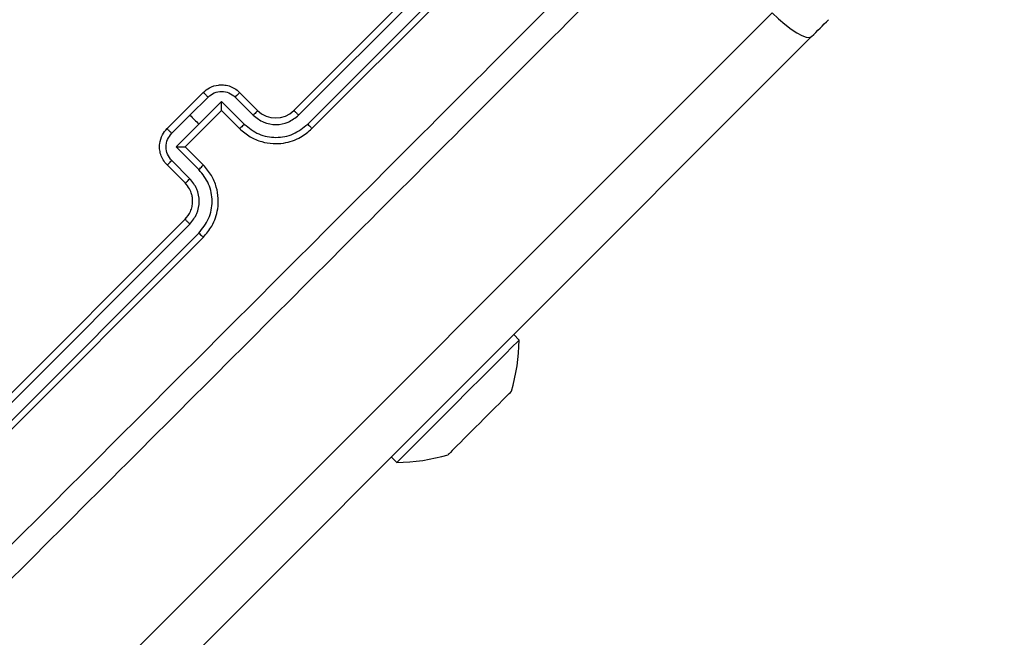
# Model space of a CAD drawing. Units: millimetres. Extents: x 2649 to 4376, y 2175 to 3179.
# Drawn here: x 3943 to 3950, y 2606 to 2611 of the extents above; entities that cross this region are included whole.
import ezdxf

# ---------------------------------------------------------------- set-up
doc = ezdxf.new("R2010")
doc.units = ezdxf.units.MM
doc.header["$LTSCALE"] = 100
doc.header["$PDSIZE"] = -1
doc.layers.add('VP-DIM', color=7, linetype='Continuous')
doc.layers.add('VP-EQ', color=7, linetype='Continuous', true_color=0x8a3492)
doc.dimstyles.new('ISO-25', dxfattribs={"dimtxt": 2.5, "dimasz": 2.5, "dimexe": 1.25, "dimexo": 0.625, "dimtad": 1, "dimtxsty": 'Standard', "dimcen": 2.5, "dimadec": 0, "dimazin": 0, "dimtfac": 1, "dimtmove": 0, "dimatfit": 3, "dimfxl": 1, "dimarcsym": 0})
doc.dimstyles.get("Standard").update_dxf_attribs({"dimtxt": 14, "dimasz": 20, "dimexe": 20, "dimexo": 50, "dimgap": 20, "dimtad": 0, "dimdec": 0, "dimzin": 0, "dimdsep": 46, "dimtxsty": 'Standard', "dimcen": -0.09, "dimadec": 0, "dimazin": 0, "dimtfac": 1, "dimtdec": 4, "dimtofl": 0, "dimtmove": 0, "dimatfit": 3, "dimfxl": 70, "dimfxlon": 1, "dimtolj": 1, "dimtzin": 0, "dimarcsym": 0})

# ---------------------------------------------------------------- blocks, each defined once
blk = doc.blocks.new('*D26')
at = {"layer": 'Defpoints', "color": 0}
for p in [(3852.034, 2766.6083), (3850.7506, 2379.3554), (4221.3923, 2379.3554)]:
    blk.add_point(p, dxfattribs=at)
at = {"layer": 'VP-DIM', "color": 0, "lineweight": -2}
for p, q in [((4151.3923, 2766.6083), (4241.3923, 2766.6083)), ((4221.3923, 2746.6083), (4221.3923, 2605.7876)), ((4221.3923, 2399.3554), (4221.3923, 2528.4542)), ((4151.3923, 2379.3554), (4241.3923, 2379.3554))]:
    blk.add_line(p, q, dxfattribs=at)
at = {"layer": 'VP-DIM', "color": 0}
for points in [[(4224.7256, 2746.6083), (4218.059, 2746.6083), (4221.3923, 2766.6083)], [(4218.059, 2399.3554), (4224.7256, 2399.3554), (4221.3923, 2379.3554)]]:
    blk.add_solid(points, dxfattribs=at)
at = {"layer": 'VP-DIM', "color": 0, "insert": (4221.3923, 2567.1209), "char_height": 14, "attachment_point": 5, "rotation": 90}
blk.add_mtext('\\A1;395', dxfattribs=at)
blk = doc.blocks.new('wd1415')
at = {"color": 7, "linetype": 'Continuous', "lineweight": 25}
for p, q in [((3944.704, 2610.5437), (3946.8253, 2612.665)), ((3944.7413, 2610.5069), (3946.8641, 2612.6296)), ((3944.8121, 2610.4361), (3946.9348, 2612.5588)), ((3944.8454, 2610.4023), (3946.9667, 2612.5236)), ((3923.6772, 2586.5471), (3948.4363, 2611.3062)), ((3948.7447, 2611.1196), (3923.9856, 2586.3605)), ((3943.714, 2610.4023), (3943.9969, 2610.6851)), ((3943.8922, 2610.5069), (3944.0338, 2610.6484)), ((3944.2461, 2610.6484), (3944.3875, 2610.5069)), ((3944.2797, 2610.6851), (3944.4211, 2610.5437)), ((3943.963, 2610.4361), (3944.1399, 2610.613)), ((3944.1399, 2610.613), (3944.3168, 2610.4361)), ((3943.7507, 2610.3654), (3943.8922, 2610.5069)), ((3943.8554, 2610.2609), (3944.1383, 2610.5437)), ((3944.1383, 2610.5438), (3944.1383, 2610.5437)), ((3944.1383, 2610.5437), (3944.2797, 2610.4023)), ((3943.7861, 2610.2593), (3943.963, 2610.4361)), ((3943.9969, 2610.1194), (3943.8554, 2610.2609)), ((3943.8554, 2610.2609), (3943.8554, 2610.2608)), ((3943.963, 2610.0824), (3943.7861, 2610.2593)), ((3943.8554, 2609.978), (3943.714, 2610.1194)), ((3943.8922, 2610.0116), (3943.7508, 2610.1531)), ((3941.7341, 2607.5739), (3943.8554, 2609.6952)), ((3941.7696, 2607.535), (3943.8923, 2609.6578)), ((3941.8403, 2607.4643), (3943.9631, 2609.587)), ((3941.8756, 2607.4324), (3943.9969, 2609.5538)), ((3946.4621, 2608.7522), (3946.4197, 2608.7946)), ((3945.4651, 2607.84), (3945.5075, 2607.7976))]:
    blk.add_line(p, q, dxfattribs=at)
at = {"color": 7, "linetype": 'Continuous', "lineweight": 25, "flags": 128}
for points in [[(3948.4363, 2611.3062), (3948.4858, 2611.2591), (3948.5357, 2611.2162), (3948.5841, 2611.179), (3948.6291, 2611.1491), (3948.6691, 2611.1275), (3948.7026, 2611.1152), (3948.7281, 2611.1125), (3948.7447, 2611.1196)], [(3943.8922, 2610.5069), (3943.9011, 2610.4981), (3943.9099, 2610.4892), (3943.9188, 2610.4804), (3943.9276, 2610.4715), (3943.9365, 2610.4627), (3943.9453, 2610.4538), (3943.9542, 2610.445), (3943.963, 2610.4361)], [(3946.4621, 2608.7522), (3946.4492, 2608.7393), (3946.4113, 2608.7014), (3946.3504, 2608.6405), (3946.2698, 2608.5599), (3946.1739, 2608.4639), (3946.0677, 2608.3578), (3945.957, 2608.2471), (3945.8479, 2608.138), (3945.7462, 2608.0362), (3945.6573, 2607.9473), (3945.586, 2607.8761), (3945.5363, 2607.8264), (3945.5107, 2607.8008), (3945.5075, 2607.7976)], [(3946.3688, 2608.3195), (3946.3509, 2608.3015), (3946.3295, 2608.2802), (3946.3052, 2608.2559), (3946.2782, 2608.2289), (3946.2492, 2608.1999), (3946.2186, 2608.1692), (3946.1868, 2608.1375), (3946.1545, 2608.1052)], [(3946.1545, 2608.1052), (3946.1222, 2608.0729), (3946.0905, 2608.0411), (3946.0598, 2608.0105), (3946.0308, 2607.9814), (3946.0039, 2607.9545), (3945.9795, 2607.9302), (3945.9582, 2607.9088), (3945.9402, 2607.8909)], [(3945.9402, 2607.8909), (3945.9259, 2607.8765), (3945.9155, 2607.8661), (3945.9092, 2607.8598), (3945.907, 2607.8577)]]:
    blk.add_lwpolyline(points, dxfattribs=at)
at = {"color": 7, "linetype": 'Continuous', "lineweight": 25}
for centre, radius, start, end in [((3941.6524, 2618.3428), 10.123, 314.4763, 315.53404), ((3944.5625, 2610.6852), 0.2, 225.00223, 314.99777), ((3944.9623, 2608.7735), 1.5, 343.70488, 359.184), ((3929.2562, 2625.4776), 24.2331, 314.92395, 315.03488), ((3945.4862, 2609.2974), 1.5, 270.816, 286.29512)]:
    blk.add_arc(centre, radius, start, end, dxfattribs=at)
for points, knots in [([(3942.0181, 2606.6737), (3942.6519, 2607.3076), (3943.9196, 2608.5754), (3945.8238, 2610.4795), (3947.0915, 2611.7472), (3947.7254, 2612.3811)], [0, 0, 0, 0, 0.333338, 0.666666, 1, 1, 1, 1]), ([(3947.8506, 2612.2408), (3947.2185, 2611.6087), (3945.954, 2610.3442), (3944.055, 2608.4452), (3942.7905, 2607.1807), (3942.1584, 2606.5486)], [0, 0, 0, 0, 0.333297, 0.666701, 1, 1, 1, 1]), ([(3943.9969, 2610.6851), (3944.0124, 2610.6982), (3944.0465, 2610.7267), (3944.1038, 2610.7434), (3944.1562, 2610.7445), (3944.1993, 2610.7359), (3944.2427, 2610.7171), (3944.2671, 2610.696), (3944.2797, 2610.6851)], [0, 0, 0, 0, 0.192703, 0.423076, 0.552992, 0.6925, 0.841465, 1, 1, 1, 1]), ([(3943.9969, 2610.6851), (3943.997, 2610.685), (3943.9973, 2610.6847), (3943.9996, 2610.6825), (3944.003, 2610.6791), (3944.0076, 2610.6745), (3944.0133, 2610.6689), (3944.0197, 2610.6625), (3944.0266, 2610.6555), (3944.0314, 2610.6508), (3944.0338, 2610.6484)], [0, 0, 0, 0, 0.125058, 0.250208, 0.375142, 0.499836, 0.624605, 0.749736, 0.874821, 1, 1, 1, 1]), ([(3944.0338, 2610.6484), (3944.0493, 2610.6607), (3944.0803, 2610.6853), (3944.14, 2610.6959), (3944.1994, 2610.6849), (3944.2305, 2610.6606), (3944.2461, 2610.6484)], [0, 0, 0, 0, 0.250489, 0.500032, 0.750084, 1, 1, 1, 1]), ([(3944.2797, 2610.6851), (3944.2792, 2610.6842), (3944.2783, 2610.6824), (3944.2695, 2610.6725), (3944.2582, 2610.6606), (3944.2501, 2610.6525), (3944.2461, 2610.6484)], [0, 0, 0, 0, 0.280016, 0.559197, 0.779572, 1, 1, 1, 1]), ([(3944.1383, 2610.5437), (3944.1385, 2610.5441), (3944.1387, 2610.545), (3944.139, 2610.55), (3944.1393, 2610.5578), (3944.1396, 2610.5709), (3944.1398, 2610.5897), (3944.1399, 2610.6052), (3944.1399, 2610.613)], [0, 0, 0, 0, 0.107487, 0.224237, 0.353478, 0.497595, 0.748462, 1, 1, 1, 1]), ([(3944.4211, 2610.5437), (3944.4208, 2610.543), (3944.4201, 2610.5414), (3944.4126, 2610.5328), (3944.4013, 2610.5208), (3944.3921, 2610.5115), (3944.3875, 2610.5069)], [0, 0, 0, 0, 0.250039, 0.499724, 0.749791, 1, 1, 1, 1]), ([(3944.3875, 2610.5069), (3944.4134, 2610.4864), (3944.4651, 2610.4455), (3944.5644, 2610.4278), (3944.6635, 2610.446), (3944.7154, 2610.4866), (3944.7413, 2610.5069)], [0, 0, 0, 0, 0.2504944, 0.5001213, 0.7500806, 1, 1, 1, 1]), ([(3944.704, 2610.5437), (3944.7041, 2610.5436), (3944.7045, 2610.5433), (3944.7068, 2610.5411), (3944.7103, 2610.5377), (3944.715, 2610.5331), (3944.7207, 2610.5274), (3944.7272, 2610.521), (3944.7342, 2610.514), (3944.7389, 2610.5093), (3944.7413, 2610.5069)], [0, 0, 0, 0, 0.125111, 0.250198, 0.375317, 0.50019, 0.6248, 0.749752, 0.87486, 1, 1, 1, 1]), ([(3944.3168, 2610.4361), (3944.3122, 2610.4315), (3944.3028, 2610.4223), (3944.2907, 2610.4109), (3944.282, 2610.4033), (3944.2805, 2610.4026), (3944.2797, 2610.4023)], [0, 0, 0, 0, 0.250258, 0.50009, 0.749973, 1, 1, 1, 1]), ([(3944.3168, 2610.4361), (3944.353, 2610.4074), (3944.4254, 2610.3501), (3944.5644, 2610.3254), (3944.7031, 2610.3508), (3944.7758, 2610.4077), (3944.8121, 2610.4361)], [0, 0, 0, 0, 0.250456, 0.500158, 0.750119, 1, 1, 1, 1]), ([(3944.8121, 2610.4361), (3944.8165, 2610.4317), (3944.8254, 2610.4228), (3944.8364, 2610.4116), (3944.8439, 2610.4039), (3944.8449, 2610.4028), (3944.8454, 2610.4023)], [0, 0, 0, 0, 0.249934, 0.500126, 0.749808, 1, 1, 1, 1]), ([(3943.714, 2610.1194), (3943.7031, 2610.132), (3943.6821, 2610.1564), (3943.6633, 2610.1998), (3943.6547, 2610.243), (3943.6558, 2610.2953), (3943.6725, 2610.3526), (3943.701, 2610.3868), (3943.714, 2610.4023)], [0, 0, 0, 0, 0.158447, 0.307428, 0.446953, 0.576959, 0.807381, 1, 1, 1, 1]), ([(3943.7508, 2610.1531), (3943.7386, 2610.1687), (3943.7142, 2610.1998), (3943.7032, 2610.2592), (3943.7139, 2610.3188), (3943.7384, 2610.3498), (3943.7507, 2610.3654)], [0, 0, 0, 0, 0.249992, 0.499985, 0.749688, 1, 1, 1, 1]), ([(3943.714, 2610.4023), (3943.7141, 2610.4021), (3943.7144, 2610.4018), (3943.7167, 2610.3996), (3943.72, 2610.3961), (3943.7247, 2610.3915), (3943.7303, 2610.3859), (3943.7367, 2610.3794), (3943.7436, 2610.3725), (3943.7484, 2610.3678), (3943.7507, 2610.3654)], [0, 0, 0, 0, 0.125064, 0.250304, 0.375266, 0.500122, 0.624752, 0.750099, 0.875212, 1, 1, 1, 1]), ([(3944.2797, 2610.4023), (3944.3064, 2610.3794), (3944.3579, 2610.3351), (3944.4495, 2610.2979), (3944.5386, 2610.2827), (3944.6433, 2610.2882), (3944.7527, 2610.3235), (3944.8171, 2610.3782), (3944.8454, 2610.4023)], [0, 0, 0, 0, 0.167626, 0.323214, 0.466572, 0.597838, 0.82305, 1, 1, 1, 1]), ([(3943.7861, 2610.2593), (3943.7939, 2610.2593), (3943.8095, 2610.2593), (3943.8283, 2610.2596), (3943.8413, 2610.2599), (3943.8491, 2610.2601), (3943.8542, 2610.2605), (3943.855, 2610.2607), (3943.8554, 2610.2608)], [0, 0, 0, 0, 0.251742, 0.5025672, 0.6464547, 0.7756581, 0.8926228, 1, 1, 1, 1]), ([(3943.714, 2610.1194), (3943.7149, 2610.1199), (3943.7167, 2610.1208), (3943.7266, 2610.1297), (3943.7385, 2610.141), (3943.7467, 2610.1491), (3943.7508, 2610.1531)], [0, 0, 0, 0, 0.279855, 0.558775, 0.779238, 1, 1, 1, 1]), ([(3943.963, 2610.0824), (3943.9676, 2610.087), (3943.9768, 2610.0963), (3943.9882, 2610.1085), (3943.9959, 2610.1172), (3943.9965, 2610.1187), (3943.9969, 2610.1194)], [0, 0, 0, 0, 0.2502717, 0.4999317, 0.7499402, 1, 1, 1, 1]), ([(3943.9969, 2609.5538), (3944.0209, 2609.5821), (3944.0756, 2609.6465), (3944.111, 2609.7558), (3944.1165, 2609.8605), (3944.1013, 2609.9497), (3944.064, 2610.0413), (3944.0198, 2610.0927), (3943.9969, 2610.1194)], [0, 0, 0, 0, 0.176953, 0.402135, 0.533399, 0.676784, 0.832348, 1, 1, 1, 1]), ([(3943.9631, 2609.587), (3943.9915, 2609.6234), (3944.0483, 2609.696), (3944.0738, 2609.8347), (3944.049, 2609.9738), (3943.9917, 2610.0461), (3943.963, 2610.0824)], [0, 0, 0, 0, 0.249888, 0.499852, 0.749513, 1, 1, 1, 1]), ([(3943.8554, 2609.978), (3943.8562, 2609.9784), (3943.8577, 2609.979), (3943.8663, 2609.9865), (3943.8784, 2609.9978), (3943.8876, 2610.007), (3943.8922, 2610.0116)], [0, 0, 0, 0, 0.250229, 0.500039, 0.749881, 1, 1, 1, 1]), ([(3943.8554, 2609.6952), (3943.871, 2609.7144), (3943.895, 2609.7439), (3943.9107, 2609.7936), (3943.915, 2609.8311), (3943.9128, 2609.8644), (3943.9056, 2609.8974), (3943.8898, 2609.9374), (3943.868, 2609.9632), (3943.8554, 2609.978)], [0, 0, 0, 0, 0.2336, 0.360066, 0.4925, 0.592749, 0.678998, 0.814853, 1, 1, 1, 1]), ([(3943.8923, 2609.6578), (3943.9126, 2609.6838), (3943.9532, 2609.7356), (3943.9714, 2609.8347), (3943.9536, 2609.934), (3943.9127, 2609.9857), (3943.8922, 2610.0116)], [0, 0, 0, 0, 0.249932, 0.499832, 0.749544, 1, 1, 1, 1]), ([(3943.8554, 2609.6952), (3943.8556, 2609.695), (3943.8558, 2609.6947), (3943.858, 2609.6924), (3943.8614, 2609.6889), (3943.866, 2609.6842), (3943.8717, 2609.6785), (3943.8781, 2609.6719), (3943.8851, 2609.665), (3943.8899, 2609.6602), (3943.8923, 2609.6578)], [0, 0, 0, 0, 0.125096, 0.250086, 0.375067, 0.499771, 0.62451, 0.749615, 0.874688, 1, 1, 1, 1]), ([(3943.9631, 2609.587), (3943.9675, 2609.5826), (3943.9764, 2609.5737), (3943.9875, 2609.5627), (3943.9952, 2609.5552), (3943.9963, 2609.5542), (3943.9969, 2609.5538)], [0, 0, 0, 0, 0.249976, 0.499846, 0.749807, 1, 1, 1, 1])]:
    blk.add_open_spline(points, degree=3, knots=knots, dxfattribs=at)
blk = doc.blocks.new('14152d')
at = {"layer": 'VP-EQ', "color": 3}
blk.add_blockref('wd1415', (0, 0), dxfattribs=at)
blk = doc.blocks.new('*D40')
at = {"layer": 'Defpoints', "color": 0}
for p in [(3827.7342, 2920.4883), (3827.8506, 2175.4754), (4356.0383, 2175.4754)]:
    blk.add_point(p, dxfattribs=at)
at = {"layer": 'VP-EQ', "color": 0, "lineweight": -2}
for p, q in [((4286.0383, 2920.4883), (4376.0383, 2920.4883)), ((4356.0383, 2900.4883), (4356.0383, 2195.4754)), ((4286.0383, 2175.4754), (4376.0383, 2175.4754))]:
    blk.add_line(p, q, dxfattribs=at)
at = {"layer": 'VP-EQ', "color": 0}
for points in [[(4359.3717, 2900.4883), (4352.705, 2900.4883), (4356.0383, 2920.4883)], [(4352.705, 2195.4754), (4359.3717, 2195.4754), (4356.0383, 2175.4754)]]:
    blk.add_solid(points, dxfattribs=at)
at = {"layer": 'VP-EQ', "color": 0, "insert": (4333.2983, 2547.9819), "char_height": 15, "attachment_point": 5, "rotation": 90}
blk.add_mtext('745', dxfattribs=at)

msp = doc.modelspace()

# ---------------------------------------------------------------- block references
at = {"layer": 'VP-EQ', "color": 0}
msp.add_blockref('14152d', (-0.0089, -0.0094), dxfattribs=at)

# ---------------------------------------------------------------- dimensions: what is measured, and where the dimension line sits
at = {"layer": 'VP-DIM', "color": 0}
dim = msp.add_linear_dim(base=(4221.3923, 2379.3554), p1=(3852.034, 2766.6083), p2=(3850.7506, 2379.3554), angle=90, text='395', dimstyle='Standard', dxfattribs=at)
dim.commit()
dim.dimension.update_dxf_attribs({"geometry": '*D26', "text_midpoint": (4221.3923, 2567.1209), "dimtype": 160})
at = {"layer": 'VP-EQ', "color": 0}
dim = msp.add_linear_dim(base=(4356.0383, 2175.4754), p1=(3827.7342, 2920.4883), p2=(3827.8506, 2175.4754), angle=90, dimstyle='ISO-25', override={"dimtxt": 15, "dimasz": 20, "dimexe": 20, "dimexo": 50, "dimgap": 15.24, "dimdec": 0, "dimzin": 1, "dimadec": 2, "dimfxl": 70, "dimfxlon": 1, "dimtzin": 1}, dxfattribs=at)
dim.commit()
dim.dimension.update_dxf_attribs({"geometry": '*D40', "text_midpoint": (4356.0383, 2547.9819), "dimtype": 160})

doc.saveas('drawing.dxf')
